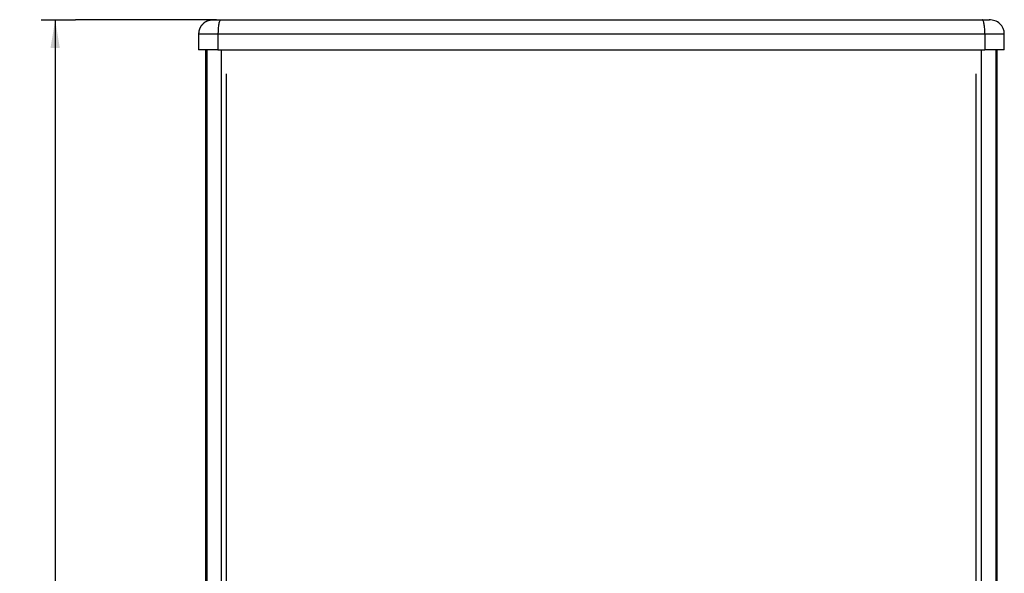
# Model space of a CAD drawing. Units: millimetres. Extents: x 20 to 1169, y 20 to 821.
# Drawn here: x 191 to 437, y 427 to 565 of the extents above; entities that cross this region are included whole.
import ezdxf
from ezdxf.enums import TextEntityAlignment as Align

# ---------------------------------------------------------------- set-up
doc = ezdxf.new("R2010")
doc.units = ezdxf.units.MM
doc.layers.add('Capa_1', color=7, linetype='Continuous')
doc.layers.add('Default', color=7, linetype='Continuous')
doc.styles.add('SEACAD_Solid_Edge_ISO', font='txt')
doc.styles.add('SEACAD_Solid_Edge_ISOI', font='seisoi.ttf')
doc.dimstyles.new('UNE', dxfattribs={"dimtxt": 7, "dimasz": 7, "dimexe": 3.5, "dimexo": 0, "dimgap": 1.75, "dimtad": 1, "dimtxsty": 'SEACAD_Solid_Edge_ISO', "dimblk1": '_SE_FILLED', "dimblk2": '_SE_FILLED', "dimsah": 1, "dimcen": 3.5, "dimadec": 0, "dimazin": 0, "dimtfac": 0.7, "dimtdec": 3, "dimtmove": 0, "dimatfit": 3, "dimfxl": 1, "dimarcsym": 0})

# ---------------------------------------------------------------- blocks, each defined once
blk = doc.blocks.new('DMBLK100')
at = {"layer": 'Default', "linetype": 'Continuous'}
for points in [[(198.83, 558.36), (201.17, 558.36), (200, 565.36)], [(198.83, 289.88), (200, 282.88), (201.17, 289.88)]]:
    blk.add_hatch(color=7, dxfattribs=at).paths.add_polyline_path(points)
at = {"layer": 'Default', "color": 7, "linetype": 'Continuous'}
for p, q in [((205.07, 565.36), (196.5, 565.36)), ((200, 565.36), (200, 282.88)), ((205.07, 282.88), (196.5, 282.88))]:
    blk.add_line(p, q, dxfattribs=at)
at = {"layer": 'Default', "color": 7, "linetype": 'Continuous', "style": 'SEACAD_Solid_Edge_ISOI'}
blk.add_text('565', height=7, rotation=90, dxfattribs=at).set_placement((191.25, 403.4), align=Align.TOP_LEFT)
blk = doc.blocks.new('_SE_FILLED')
at = {"color": 0}
blk.add_line((0, 0), (-1, 0), dxfattribs=at)
blk.add_solid([(0, 0), (-1, -0.1665), (-1, 0.1665), (0, 0)], dxfattribs=at)

msp = doc.modelspace()

# ---------------------------------------------------------------- linework, layer by layer
at = {"layer": 'Capa_1', "color": 7, "linetype": 'Continuous'}
for points in [[(240.0759, 565.3605), (240.0759, 565.3605), (205.0675, 565.3605), (205.0675, 565.3605)], [(236.4574, 563.8018), (236.4574, 563.8018), (236.4134, 563.7336), (236.4134, 563.7336)], [(236.5028, 563.8688), (236.5028, 563.8688), (236.4574, 563.8018), (236.4574, 563.8018)], [(236.5496, 563.9348), (236.5496, 563.9348), (236.5028, 563.8688), (236.5028, 563.8688)], [(236.5978, 563.9995), (236.5978, 563.9995), (236.5496, 563.9348), (236.5496, 563.9348)], [(236.6473, 564.0631), (236.6473, 564.0631), (236.5978, 563.9995), (236.5978, 563.9995)], [(236.6979, 564.1254), (236.6979, 564.1254), (236.6473, 564.0631), (236.6473, 564.0631)], [(236.7497, 564.1862), (236.7497, 564.1862), (236.6979, 564.1254), (236.6979, 564.1254)], [(236.8025, 564.2456), (236.8025, 564.2456), (236.7497, 564.1862), (236.7497, 564.1862)], [(236.8563, 564.3035), (236.8563, 564.3035), (236.8025, 564.2456), (236.8025, 564.2456)], [(236.911, 564.3598), (236.911, 564.3598), (236.8563, 564.3035), (236.8563, 564.3035)], [(236.9666, 564.4144), (236.9666, 564.4144), (236.911, 564.3598), (236.911, 564.3598)], [(237.0228, 564.4674), (237.0228, 564.4674), (236.9666, 564.4144), (236.9666, 564.4144)], [(237.0798, 564.5185), (237.0798, 564.5185), (237.0228, 564.4674), (237.0228, 564.4674)], [(237.1373, 564.568), (237.1373, 564.568), (237.0798, 564.5185), (237.0798, 564.5185)], [(237.1954, 564.6156), (237.1954, 564.6156), (237.1373, 564.568), (237.1373, 564.568)], [(237.2539, 564.6615), (237.2539, 564.6615), (237.1954, 564.6156), (237.1954, 564.6156)], [(237.3129, 564.7054), (237.3129, 564.7054), (237.2539, 564.6615), (237.2539, 564.6615)], [(237.3721, 564.7476), (237.3721, 564.7476), (237.3129, 564.7054), (237.3129, 564.7054)], [(237.4317, 564.7879), (237.4317, 564.7879), (237.3721, 564.7476), (237.3721, 564.7476)], [(237.4916, 564.8264), (237.4916, 564.8264), (237.4317, 564.7879), (237.4317, 564.7879)], [(237.5518, 564.8632), (237.5518, 564.8632), (237.4916, 564.8264), (237.4916, 564.8264)], [(237.6123, 564.8983), (237.6123, 564.8983), (237.5518, 564.8632), (237.5518, 564.8632)], [(237.673, 564.9317), (237.673, 564.9317), (237.6123, 564.8983), (237.6123, 564.8983)], [(237.7341, 564.9635), (237.7341, 564.9635), (237.673, 564.9317), (237.673, 564.9317)], [(237.7954, 564.9937), (237.7954, 564.9937), (237.7341, 564.9635), (237.7341, 564.9635)], [(237.8569, 565.0224), (237.8569, 565.0224), (237.7954, 564.9937), (237.7954, 564.9937)], [(237.9187, 565.0495), (237.9187, 565.0495), (237.8569, 565.0224), (237.8569, 565.0224)], [(237.9807, 565.0752), (237.9807, 565.0752), (237.9187, 565.0495), (237.9187, 565.0495)], [(238.0429, 565.0995), (238.0429, 565.0995), (237.9807, 565.0752), (237.9807, 565.0752)], [(238.1054, 565.1224), (238.1054, 565.1224), (238.0429, 565.0995), (238.0429, 565.0995)], [(238.168, 565.1439), (238.168, 565.1439), (238.1054, 565.1224), (238.1054, 565.1224)], [(238.2308, 565.1642), (238.2308, 565.1642), (238.168, 565.1439), (238.168, 565.1439)], [(238.2938, 565.1831), (238.2938, 565.1831), (238.2308, 565.1642), (238.2308, 565.1642)], [(238.3571, 565.2009), (238.3571, 565.2009), (238.2938, 565.1831), (238.2938, 565.1831)], [(238.4206, 565.2174), (238.4206, 565.2174), (238.3571, 565.2009), (238.3571, 565.2009)], [(238.4844, 565.2328), (238.4844, 565.2328), (238.4206, 565.2174), (238.4206, 565.2174)], [(238.5485, 565.2471), (238.5485, 565.2471), (238.4844, 565.2328), (238.4844, 565.2328)], [(238.613, 565.2603), (238.613, 565.2603), (238.5485, 565.2471), (238.5485, 565.2471)], [(238.6778, 565.2725), (238.6778, 565.2725), (238.613, 565.2603), (238.613, 565.2603)], [(238.743, 565.2837), (238.743, 565.2837), (238.6778, 565.2725), (238.6778, 565.2725)], [(238.8087, 565.294), (238.8087, 565.294), (238.743, 565.2837), (238.743, 565.2837)], [(238.8747, 565.3034), (238.8747, 565.3034), (238.8087, 565.294), (238.8087, 565.294)], [(238.9413, 565.3119), (238.9413, 565.3119), (238.8747, 565.3034), (238.8747, 565.3034)], [(239.0084, 565.3195), (239.0084, 565.3195), (238.9413, 565.3119), (238.9413, 565.3119)], [(239.0759, 565.3264), (239.0759, 565.3264), (239.0084, 565.3195), (239.0084, 565.3195)], [(239.1441, 565.3326), (239.1441, 565.3326), (239.0759, 565.3264), (239.0759, 565.3264)], [(239.2127, 565.338), (239.2127, 565.338), (239.1441, 565.3326), (239.1441, 565.3326)], [(239.2817, 565.3428), (239.2817, 565.3428), (239.2127, 565.338), (239.2127, 565.338)], [(239.3203, 565.3632), (239.3203, 565.3632), (239.2474, 565.3609), (239.2474, 565.3609)], [(239.351, 565.347), (239.351, 565.347), (239.2817, 565.3428), (239.2817, 565.3428)], [(239.3932, 565.364), (239.3932, 565.364), (239.3203, 565.3632), (239.3203, 565.3632)], [(239.4205, 565.3506), (239.4205, 565.3506), (239.351, 565.347), (239.351, 565.347)], [(239.3553, 565.364), (239.3553, 565.364), (241.3758, 565.364), (241.3758, 565.364)], [(239.3553, 565.364), (239.3553, 565.364), (241.3758, 565.364), (241.3758, 565.364)], [(239.3553, 565.364), (239.3553, 565.364), (241.3758, 565.364), (241.3758, 565.364)], [(239.3553, 565.364), (239.3553, 565.364), (241.3758, 565.364), (241.3758, 565.364)], [(239.3553, 565.364), (239.3553, 565.364), (241.3758, 565.364), (241.3758, 565.364)], [(239.3553, 565.364), (239.3553, 565.364), (241.3758, 565.364), (241.3758, 565.364)], [(239.3553, 565.364), (239.3553, 565.364), (241.3758, 565.364), (241.3758, 565.364)], [(239.3553, 565.364), (239.3553, 565.364), (241.3758, 565.364), (241.3758, 565.364)], [(239.3553, 565.364), (239.3553, 565.364), (241.3758, 565.364), (241.3758, 565.364)], [(239.3553, 565.364), (239.3553, 565.364), (241.3758, 565.364), (241.3758, 565.364)], [(239.3553, 565.364), (239.3553, 565.364), (241.3758, 565.364), (241.3758, 565.364)], [(239.3553, 565.364), (239.3553, 565.364), (241.3758, 565.364), (241.3758, 565.364)], [(239.3553, 565.364), (239.3553, 565.364), (241.3758, 565.364), (241.3758, 565.364)], [(239.3553, 565.364), (239.3553, 565.364), (241.3758, 565.364), (241.3758, 565.364)], [(239.3553, 565.364), (239.3553, 565.364), (241.3758, 565.364), (241.3758, 565.364)], [(239.3553, 565.364), (239.3553, 565.364), (241.3758, 565.364), (241.3758, 565.364)], [(239.3553, 565.364), (239.3553, 565.364), (241.3758, 565.364), (241.3758, 565.364)], [(239.3553, 565.364), (239.3553, 565.364), (241.3758, 565.364), (241.3758, 565.364)], [(239.3553, 565.364), (239.3553, 565.364), (241.3758, 565.364), (241.3758, 565.364)], [(239.3553, 565.364), (239.3553, 565.364), (241.3758, 565.364), (241.3758, 565.364)], [(239.3553, 565.364), (239.3553, 565.364), (241.3758, 565.364), (241.3758, 565.364)], [(239.4901, 565.3536), (239.4901, 565.3536), (239.4205, 565.3506), (239.4205, 565.3506)], [(239.5597, 565.3562), (239.5597, 565.3562), (239.4901, 565.3536), (239.4901, 565.3536)], [(239.6292, 565.3583), (239.6292, 565.3583), (239.5597, 565.3562), (239.5597, 565.3562)], [(239.6985, 565.36), (239.6985, 565.36), (239.6292, 565.3583), (239.6292, 565.3583)], [(239.7674, 565.3614), (239.7674, 565.3614), (239.6985, 565.36), (239.6985, 565.36)], [(239.836, 565.3624), (239.836, 565.3624), (239.7674, 565.3614), (239.7674, 565.3614)], [(239.9041, 565.3632), (239.9041, 565.3632), (239.836, 565.3624), (239.836, 565.3624)], [(239.9716, 565.3637), (239.9716, 565.3637), (239.9041, 565.3632), (239.9041, 565.3632)], [(240.0388, 565.364), (240.0388, 565.364), (239.9716, 565.3637), (239.9716, 565.3637)], [(240.1066, 565.3642), (240.1066, 565.3642), (240.0388, 565.364), (240.0388, 565.364)], [(240.1759, 565.3641), (240.1759, 565.3641), (240.1066, 565.3642), (240.1066, 565.3642)], [(240.2478, 565.3639), (240.2478, 565.3639), (240.1759, 565.3641), (240.1759, 565.3641)], [(240.323, 565.3634), (240.323, 565.3634), (240.2478, 565.3639), (240.2478, 565.3639)], [(240.8547, 564.07), (240.8547, 564.07), (240.814, 563.7792), (240.814, 563.7792)], [(240.9012, 564.3389), (240.9012, 564.3389), (240.8547, 564.07), (240.8547, 564.07)], [(240.9528, 564.5812), (240.9528, 564.5812), (240.9012, 564.3389), (240.9012, 564.3389)], [(241.0085, 564.7935), (241.0085, 564.7935), (240.9528, 564.5812), (240.9528, 564.5812)], [(241.0676, 564.973), (241.0676, 564.973), (241.0085, 564.7935), (241.0085, 564.7935)], [(241.1288, 565.1183), (241.1288, 565.1183), (241.0676, 564.973), (241.0676, 564.973)], [(241.1911, 565.2289), (241.1911, 565.2289), (241.1288, 565.1183), (241.1288, 565.1183)], [(241.2537, 565.3056), (241.2537, 565.3056), (241.1911, 565.2289), (241.1911, 565.2289)], [(241.2848, 565.3316), (241.2848, 565.3316), (241.2537, 565.3056), (241.2537, 565.3056)], [(241.3155, 565.3498), (241.3155, 565.3498), (241.2848, 565.3316), (241.2848, 565.3316)], [(241.3459, 565.3605), (241.3459, 565.3605), (241.3155, 565.3498), (241.3155, 565.3498)], [(241.3758, 565.364), (241.3758, 565.364), (241.3459, 565.3605), (241.3459, 565.3605)], [(241.3758, 565.364), (241.3758, 565.364), (431.8045, 565.364), (431.8045, 565.364)], [(241.3758, 565.364), (241.3758, 565.364), (431.8045, 565.364), (431.8045, 565.364)], [(241.3758, 565.364), (241.3758, 565.364), (431.8045, 565.364), (431.8045, 565.364)], [(241.3758, 565.364), (241.3758, 565.364), (431.8045, 565.364), (431.8045, 565.364)], [(241.3758, 565.364), (241.3758, 565.364), (431.8045, 565.364), (431.8045, 565.364)], [(241.3758, 565.364), (241.3758, 565.364), (431.8045, 565.364), (431.8045, 565.364)], [(241.3758, 565.364), (241.3758, 565.364), (431.8045, 565.364), (431.8045, 565.364)], [(241.3758, 565.364), (241.3758, 565.364), (431.8045, 565.364), (431.8045, 565.364)], [(241.3758, 565.364), (241.3758, 565.364), (431.8045, 565.364), (431.8045, 565.364)], [(241.3758, 565.364), (241.3758, 565.364), (431.8045, 565.364), (431.8045, 565.364)], [(241.3758, 565.364), (241.3758, 565.364), (431.8045, 565.364), (431.8045, 565.364)], [(241.3758, 565.364), (241.3758, 565.364), (431.8045, 565.364), (431.8045, 565.364)], [(241.3758, 565.364), (241.3758, 565.364), (431.8045, 565.364), (431.8045, 565.364)], [(241.3758, 565.364), (241.3758, 565.364), (431.8045, 565.364), (431.8045, 565.364)], [(241.3758, 565.364), (241.3758, 565.364), (431.8045, 565.364), (431.8045, 565.364)], [(241.3758, 565.364), (241.3758, 565.364), (431.8045, 565.364), (431.8045, 565.364)], [(241.3758, 565.364), (241.3758, 565.364), (431.8045, 565.364), (431.8045, 565.364)], [(241.3758, 565.364), (241.3758, 565.364), (431.8045, 565.364), (431.8045, 565.364)], [(241.3758, 565.364), (241.3758, 565.364), (431.8045, 565.364), (431.8045, 565.364)], [(241.3758, 565.364), (241.3758, 565.364), (431.8045, 565.364), (431.8045, 565.364)], [(241.3758, 565.364), (241.3758, 565.364), (431.8045, 565.364), (431.8045, 565.364)], [(431.8045, 565.364), (431.8045, 565.364), (433.5838, 565.364), (433.5838, 565.364)], [(431.8045, 565.364), (431.8045, 565.364), (433.5838, 565.364), (433.5838, 565.364)], [(431.8045, 565.364), (431.8045, 565.364), (433.5838, 565.364), (433.5838, 565.364)], [(431.8045, 565.364), (431.8045, 565.364), (433.5838, 565.364), (433.5838, 565.364)], [(431.8045, 565.364), (431.8045, 565.364), (433.5838, 565.364), (433.5838, 565.364)], [(431.8045, 565.364), (431.8045, 565.364), (433.5838, 565.364), (433.5838, 565.364)], [(431.8045, 565.364), (431.8045, 565.364), (433.5838, 565.364), (433.5838, 565.364)], [(431.8045, 565.364), (431.8045, 565.364), (433.5838, 565.364), (433.5838, 565.364)], [(431.8045, 565.364), (431.8045, 565.364), (433.5838, 565.364), (433.5838, 565.364)], [(431.8045, 565.364), (431.8045, 565.364), (433.5838, 565.364), (433.5838, 565.364)], [(431.8045, 565.364), (431.8045, 565.364), (433.5838, 565.364), (433.5838, 565.364)], [(431.8045, 565.364), (431.8045, 565.364), (433.5838, 565.364), (433.5838, 565.364)], [(431.8045, 565.364), (431.8045, 565.364), (433.5838, 565.364), (433.5838, 565.364)], [(431.8045, 565.364), (431.8045, 565.364), (433.5838, 565.364), (433.5838, 565.364)], [(431.8045, 565.364), (431.8045, 565.364), (433.5838, 565.364), (433.5838, 565.364)], [(431.8045, 565.364), (431.8045, 565.364), (433.5838, 565.364), (433.5838, 565.364)], [(431.8045, 565.364), (431.8045, 565.364), (433.5838, 565.364), (433.5838, 565.364)], [(431.8045, 565.364), (431.8045, 565.364), (433.5838, 565.364), (433.5838, 565.364)], [(431.8045, 565.364), (431.8045, 565.364), (433.5838, 565.364), (433.5838, 565.364)], [(431.8045, 565.364), (431.8045, 565.364), (433.5838, 565.364), (433.5838, 565.364)], [(431.8045, 565.364), (431.8045, 565.364), (433.5838, 565.364), (433.5838, 565.364)], [(431.8344, 565.3605), (431.8344, 565.3605), (431.8045, 565.364), (431.8045, 565.364)], [(431.8648, 565.3498), (431.8648, 565.3498), (431.8344, 565.3605), (431.8344, 565.3605)], [(431.9266, 565.3056), (431.9266, 565.3056), (431.8648, 565.3498), (431.8648, 565.3498)], [(431.9892, 565.2289), (431.9892, 565.2289), (431.9266, 565.3056), (431.9266, 565.3056)], [(432.0516, 565.1183), (432.0516, 565.1183), (431.9892, 565.2289), (431.9892, 565.2289)], [(432.1128, 564.973), (432.1128, 564.973), (432.0516, 565.1183), (432.0516, 565.1183)], [(432.1718, 564.7935), (432.1718, 564.7935), (432.1128, 564.973), (432.1128, 564.973)], [(432.2275, 564.5812), (432.2275, 564.5812), (432.1718, 564.7935), (432.1718, 564.7935)], [(432.2791, 564.3389), (432.2791, 564.3389), (432.2275, 564.5812), (432.2275, 564.5812)], [(432.3256, 564.07), (432.3256, 564.07), (432.2791, 564.3389), (432.2791, 564.3389)], [(432.3663, 563.7792), (432.3663, 563.7792), (432.3256, 564.07), (432.3256, 564.07)], [(235.862, 561.9467), (235.862, 561.9467), (235.8553, 561.864), (235.8553, 561.864)], [(235.8553, 561.864), (235.8553, 561.864), (240.7046, 561.864), (240.7046, 561.864)], [(235.8553, 561.864), (235.8553, 561.864), (240.7046, 561.864), (240.7046, 561.864)], [(235.8553, 561.864), (235.8553, 561.864), (240.7046, 561.864), (240.7046, 561.864)], [(235.8553, 561.864), (235.8553, 561.864), (240.7046, 561.864), (240.7046, 561.864)], [(235.8553, 561.864), (235.8553, 561.864), (240.7046, 561.864), (240.7046, 561.864)], [(235.8553, 561.864), (235.8553, 561.864), (240.7046, 561.864), (240.7046, 561.864)], [(235.8553, 561.864), (235.8553, 561.864), (240.7046, 561.864), (240.7046, 561.864)], [(235.8553, 561.864), (235.8553, 561.864), (240.7046, 561.864), (240.7046, 561.864)], [(235.8553, 561.864), (235.8553, 561.864), (240.7046, 561.864), (240.7046, 561.864)], [(235.8553, 561.864), (235.8553, 561.864), (240.7046, 561.864), (240.7046, 561.864)], [(235.8553, 561.864), (235.8553, 561.864), (240.7046, 561.864), (240.7046, 561.864)], [(235.8553, 561.864), (235.8553, 561.864), (240.7046, 561.864), (240.7046, 561.864)], [(235.8553, 561.864), (235.8553, 561.864), (240.7046, 561.864), (240.7046, 561.864)], [(235.8553, 561.864), (235.8553, 561.864), (240.7046, 561.864), (240.7046, 561.864)], [(235.8553, 561.864), (235.8553, 561.864), (240.7046, 561.864), (240.7046, 561.864)], [(235.8553, 561.864), (235.8553, 561.864), (240.7046, 561.864), (240.7046, 561.864)], [(235.8553, 561.864), (235.8553, 561.864), (240.7046, 561.864), (240.7046, 561.864)], [(235.8553, 561.864), (235.8553, 561.864), (240.7046, 561.864), (240.7046, 561.864)], [(235.8553, 561.864), (235.8553, 561.864), (240.7046, 561.864), (240.7046, 561.864)], [(235.8553, 561.864), (235.8553, 561.864), (240.7046, 561.864), (240.7046, 561.864)], [(235.8553, 561.864), (235.8553, 561.864), (240.7046, 561.864), (240.7046, 561.864)], [(235.8553, 561.864), (235.8553, 561.864), (235.8553, 557.864), (235.8553, 557.864)], [(235.8553, 561.864), (235.8553, 561.864), (235.8553, 557.864), (235.8553, 557.864)], [(235.8553, 561.864), (235.8553, 561.864), (235.8553, 557.864), (235.8553, 557.864)], [(235.8553, 561.864), (235.8553, 561.864), (235.8553, 557.864), (235.8553, 557.864)], [(235.8553, 561.864), (235.8553, 561.864), (235.8553, 557.864), (235.8553, 557.864)], [(235.8553, 561.864), (235.8553, 561.864), (235.8553, 557.864), (235.8553, 557.864)], [(235.8553, 561.864), (235.8553, 561.864), (235.8553, 557.864), (235.8553, 557.864)], [(235.8553, 561.864), (235.8553, 561.864), (235.8553, 557.864), (235.8553, 557.864)], [(235.8553, 561.864), (235.8553, 561.864), (235.8553, 557.864), (235.8553, 557.864)], [(235.8553, 561.864), (235.8553, 561.864), (235.8553, 557.864), (235.8553, 557.864)], [(235.8553, 561.864), (235.8553, 561.864), (235.8553, 557.864), (235.8553, 557.864)], [(235.8553, 561.864), (235.8553, 561.864), (235.8553, 557.864), (235.8553, 557.864)], [(235.8553, 561.864), (235.8553, 561.864), (235.8553, 557.864), (235.8553, 557.864)], [(235.8553, 561.864), (235.8553, 561.864), (235.8553, 557.864), (235.8553, 557.864)], [(235.8553, 561.864), (235.8553, 561.864), (235.8553, 557.864), (235.8553, 557.864)], [(235.8553, 561.864), (235.8553, 561.864), (235.8553, 557.864), (235.8553, 557.864)], [(235.8553, 561.864), (235.8553, 561.864), (235.8553, 557.864), (235.8553, 557.864)], [(235.8553, 561.864), (235.8553, 561.864), (235.8553, 557.864), (235.8553, 557.864)], [(235.8553, 561.864), (235.8553, 561.864), (235.8553, 557.864), (235.8553, 557.864)], [(235.8553, 561.864), (235.8553, 561.864), (235.8553, 557.864), (235.8553, 557.864)], [(235.8553, 561.864), (235.8553, 561.864), (235.8553, 557.864), (235.8553, 557.864)], [(235.8691, 562.0278), (235.8691, 562.0278), (235.862, 561.9467), (235.862, 561.9467)], [(235.8765, 562.1075), (235.8765, 562.1075), (235.8691, 562.0278), (235.8691, 562.0278)], [(235.8845, 562.1859), (235.8845, 562.1859), (235.8765, 562.1075), (235.8765, 562.1075)], [(235.8932, 562.2633), (235.8932, 562.2633), (235.8845, 562.1859), (235.8845, 562.1859)], [(235.9028, 562.3396), (235.9028, 562.3396), (235.8932, 562.2633), (235.8932, 562.2633)], [(235.9135, 562.4151), (235.9135, 562.4151), (235.9028, 562.3396), (235.9028, 562.3396)], [(235.9254, 562.49), (235.9254, 562.49), (235.9135, 562.4151), (235.9135, 562.4151)], [(235.9388, 562.5644), (235.9388, 562.5644), (235.9254, 562.49), (235.9254, 562.49)], [(235.9537, 562.6383), (235.9537, 562.6383), (235.9388, 562.5644), (235.9388, 562.5644)], [(235.9703, 562.7121), (235.9703, 562.7121), (235.9537, 562.6383), (235.9537, 562.6383)], [(235.9889, 562.7858), (235.9889, 562.7858), (235.9703, 562.7121), (235.9703, 562.7121)], [(236.0095, 562.8596), (236.0095, 562.8596), (235.9889, 562.7858), (235.9889, 562.7858)], [(236.0324, 562.9336), (236.0324, 562.9336), (236.0095, 562.8596), (236.0095, 562.8596)], [(236.0576, 563.0079), (236.0576, 563.0079), (236.0324, 562.9336), (236.0324, 562.9336)], [(236.0851, 563.0824), (236.0851, 563.0824), (236.0576, 563.0079), (236.0576, 563.0079)], [(236.1147, 563.1568), (236.1147, 563.1568), (236.0851, 563.0824), (236.0851, 563.0824)], [(236.1462, 563.2312), (236.1462, 563.2312), (236.1147, 563.1568), (236.1147, 563.1568)], [(236.1797, 563.3051), (236.1797, 563.3051), (236.1462, 563.2312), (236.1462, 563.2312)], [(236.2148, 563.3786), (236.2148, 563.3786), (236.1797, 563.3051), (236.1797, 563.3051)], [(236.2516, 563.4514), (236.2516, 563.4514), (236.2148, 563.3786), (236.2148, 563.3786)], [(236.2899, 563.5233), (236.2899, 563.5233), (236.2516, 563.4514), (236.2516, 563.4514)], [(236.3296, 563.5944), (236.3296, 563.5944), (236.2899, 563.5233), (236.2899, 563.5233)], [(236.3708, 563.6645), (236.3708, 563.6645), (236.3296, 563.5944), (236.3296, 563.5944)], [(236.4134, 563.7336), (236.4134, 563.7336), (236.3708, 563.6645), (236.3708, 563.6645)], [(240.7158, 562.5009), (240.7158, 562.5009), (240.7046, 561.864), (240.7046, 561.864)], [(240.7046, 561.864), (240.7046, 561.864), (240.7046, 557.864), (240.7046, 557.864)], [(240.7046, 561.864), (240.7046, 561.864), (240.7046, 557.864), (240.7046, 557.864)], [(240.7046, 561.864), (240.7046, 561.864), (240.7046, 557.864), (240.7046, 557.864)], [(240.7046, 561.864), (240.7046, 561.864), (240.7046, 557.864), (240.7046, 557.864)], [(240.7046, 561.864), (240.7046, 561.864), (240.7046, 557.864), (240.7046, 557.864)], [(240.7046, 561.864), (240.7046, 561.864), (240.7046, 557.864), (240.7046, 557.864)], [(240.7046, 561.864), (240.7046, 561.864), (240.7046, 557.864), (240.7046, 557.864)], [(240.7046, 561.864), (240.7046, 561.864), (240.7046, 557.864), (240.7046, 557.864)], [(240.7046, 561.864), (240.7046, 561.864), (240.7046, 557.864), (240.7046, 557.864)], [(240.7046, 561.864), (240.7046, 561.864), (240.7046, 557.864), (240.7046, 557.864)], [(240.7046, 561.864), (240.7046, 561.864), (240.7046, 557.864), (240.7046, 557.864)], [(240.7046, 561.864), (240.7046, 561.864), (240.7046, 557.864), (240.7046, 557.864)], [(240.7046, 561.864), (240.7046, 561.864), (240.7046, 557.864), (240.7046, 557.864)], [(240.7046, 561.864), (240.7046, 561.864), (240.7046, 557.864), (240.7046, 557.864)], [(240.7046, 561.864), (240.7046, 561.864), (240.7046, 557.864), (240.7046, 557.864)], [(240.7046, 561.864), (240.7046, 561.864), (240.7046, 557.864), (240.7046, 557.864)], [(240.7046, 561.864), (240.7046, 561.864), (240.7046, 557.864), (240.7046, 557.864)], [(240.7046, 561.864), (240.7046, 561.864), (240.7046, 557.864), (240.7046, 557.864)], [(240.7046, 561.864), (240.7046, 561.864), (240.7046, 557.864), (240.7046, 557.864)], [(240.7046, 561.864), (240.7046, 561.864), (240.7046, 557.864), (240.7046, 557.864)], [(240.7046, 561.864), (240.7046, 561.864), (240.7046, 557.864), (240.7046, 557.864)], [(240.7046, 561.864), (240.7046, 561.864), (432.4757, 561.864), (432.4757, 561.864)], [(240.7046, 561.864), (240.7046, 561.864), (432.4757, 561.864), (432.4757, 561.864)], [(240.7046, 561.864), (240.7046, 561.864), (432.4757, 561.864), (432.4757, 561.864)], [(240.7046, 561.864), (240.7046, 561.864), (432.4757, 561.864), (432.4757, 561.864)], [(240.7046, 561.864), (240.7046, 561.864), (432.4757, 561.864), (432.4757, 561.864)], [(240.7046, 561.864), (240.7046, 561.864), (432.4757, 561.864), (432.4757, 561.864)], [(240.7046, 561.864), (240.7046, 561.864), (432.4757, 561.864), (432.4757, 561.864)], [(240.7046, 561.864), (240.7046, 561.864), (432.4757, 561.864), (432.4757, 561.864)], [(240.7046, 561.864), (240.7046, 561.864), (432.4757, 561.864), (432.4757, 561.864)], [(240.7046, 561.864), (240.7046, 561.864), (432.4757, 561.864), (432.4757, 561.864)], [(240.7046, 561.864), (240.7046, 561.864), (432.4757, 561.864), (432.4757, 561.864)], [(240.7046, 561.864), (240.7046, 561.864), (432.4757, 561.864), (432.4757, 561.864)], [(240.7046, 561.864), (240.7046, 561.864), (432.4757, 561.864), (432.4757, 561.864)], [(240.7046, 561.864), (240.7046, 561.864), (432.4757, 561.864), (432.4757, 561.864)], [(240.7046, 561.864), (240.7046, 561.864), (432.4757, 561.864), (432.4757, 561.864)], [(240.7046, 561.864), (240.7046, 561.864), (432.4757, 561.864), (432.4757, 561.864)], [(240.7046, 561.864), (240.7046, 561.864), (432.4757, 561.864), (432.4757, 561.864)], [(240.7046, 561.864), (240.7046, 561.864), (432.4757, 561.864), (432.4757, 561.864)], [(240.7046, 561.864), (240.7046, 561.864), (432.4757, 561.864), (432.4757, 561.864)], [(240.7046, 561.864), (240.7046, 561.864), (432.4757, 561.864), (432.4757, 561.864)], [(240.7046, 561.864), (240.7046, 561.864), (432.4757, 561.864), (432.4757, 561.864)], [(240.7518, 563.1523), (240.7518, 563.1523), (240.7158, 562.5009), (240.7158, 562.5009)], [(240.7796, 563.4715), (240.7796, 563.4715), (240.7518, 563.1523), (240.7518, 563.1523)], [(240.814, 563.7792), (240.814, 563.7792), (240.7796, 563.4715), (240.7796, 563.4715)], [(432.4007, 563.4715), (432.4007, 563.4715), (432.3663, 563.7792), (432.3663, 563.7792)], [(432.4286, 563.1523), (432.4286, 563.1523), (432.4007, 563.4715), (432.4007, 563.4715)], [(432.4645, 562.5009), (432.4645, 562.5009), (432.4286, 563.1523), (432.4286, 563.1523)], [(432.4757, 561.864), (432.4757, 561.864), (432.4645, 562.5009), (432.4645, 562.5009)], [(432.4757, 561.864), (432.4757, 561.864), (437.3251, 561.864), (437.3251, 561.864)], [(432.4757, 561.864), (432.4757, 561.864), (437.3251, 561.864), (437.3251, 561.864)], [(432.4757, 561.864), (432.4757, 561.864), (437.3251, 561.864), (437.3251, 561.864)], [(432.4757, 561.864), (432.4757, 561.864), (437.3251, 561.864), (437.3251, 561.864)], [(432.4757, 561.864), (432.4757, 561.864), (437.3251, 561.864), (437.3251, 561.864)], [(432.4757, 561.864), (432.4757, 561.864), (437.3251, 561.864), (437.3251, 561.864)], [(432.4757, 561.864), (432.4757, 561.864), (437.3251, 561.864), (437.3251, 561.864)], [(432.4757, 561.864), (432.4757, 561.864), (437.3251, 561.864), (437.3251, 561.864)], [(432.4757, 561.864), (432.4757, 561.864), (437.3251, 561.864), (437.3251, 561.864)], [(432.4757, 561.864), (432.4757, 561.864), (437.3251, 561.864), (437.3251, 561.864)], [(432.4757, 561.864), (432.4757, 561.864), (437.3251, 561.864), (437.3251, 561.864)], [(432.4757, 561.864), (432.4757, 561.864), (437.3251, 561.864), (437.3251, 561.864)], [(432.4757, 561.864), (432.4757, 561.864), (437.3251, 561.864), (437.3251, 561.864)], [(432.4757, 561.864), (432.4757, 561.864), (437.3251, 561.864), (437.3251, 561.864)], [(432.4757, 561.864), (432.4757, 561.864), (437.3251, 561.864), (437.3251, 561.864)], [(432.4757, 561.864), (432.4757, 561.864), (437.3251, 561.864), (437.3251, 561.864)], [(432.4757, 561.864), (432.4757, 561.864), (437.3251, 561.864), (437.3251, 561.864)], [(432.4757, 561.864), (432.4757, 561.864), (437.3251, 561.864), (437.3251, 561.864)], [(432.4757, 561.864), (432.4757, 561.864), (437.3251, 561.864), (437.3251, 561.864)], [(432.4757, 561.864), (432.4757, 561.864), (437.3251, 561.864), (437.3251, 561.864)], [(432.4757, 561.864), (432.4757, 561.864), (437.3251, 561.864), (437.3251, 561.864)], [(432.4757, 561.864), (432.4757, 561.864), (432.4757, 557.864), (432.4757, 557.864)], [(432.4757, 561.864), (432.4757, 561.864), (432.4757, 557.864), (432.4757, 557.864)], [(432.4757, 561.864), (432.4757, 561.864), (432.4757, 557.864), (432.4757, 557.864)], [(432.4757, 561.864), (432.4757, 561.864), (432.4757, 557.864), (432.4757, 557.864)], [(432.4757, 561.864), (432.4757, 561.864), (432.4757, 557.864), (432.4757, 557.864)], [(432.4757, 561.864), (432.4757, 561.864), (432.4757, 557.864), (432.4757, 557.864)], [(432.4757, 561.864), (432.4757, 561.864), (432.4757, 557.864), (432.4757, 557.864)], [(432.4757, 561.864), (432.4757, 561.864), (432.4757, 557.864), (432.4757, 557.864)], [(432.4757, 561.864), (432.4757, 561.864), (432.4757, 557.864), (432.4757, 557.864)], [(432.4757, 561.864), (432.4757, 561.864), (432.4757, 557.864), (432.4757, 557.864)], [(432.4757, 561.864), (432.4757, 561.864), (432.4757, 557.864), (432.4757, 557.864)], [(432.4757, 561.864), (432.4757, 561.864), (432.4757, 557.864), (432.4757, 557.864)], [(432.4757, 561.864), (432.4757, 561.864), (432.4757, 557.864), (432.4757, 557.864)], [(432.4757, 561.864), (432.4757, 561.864), (432.4757, 557.864), (432.4757, 557.864)], [(432.4757, 561.864), (432.4757, 561.864), (432.4757, 557.864), (432.4757, 557.864)], [(432.4757, 561.864), (432.4757, 561.864), (432.4757, 557.864), (432.4757, 557.864)], [(432.4757, 561.864), (432.4757, 561.864), (432.4757, 557.864), (432.4757, 557.864)], [(432.4757, 561.864), (432.4757, 561.864), (432.4757, 557.864), (432.4757, 557.864)], [(432.4757, 561.864), (432.4757, 561.864), (432.4757, 557.864), (432.4757, 557.864)], [(432.4757, 561.864), (432.4757, 561.864), (432.4757, 557.864), (432.4757, 557.864)], [(432.4757, 561.864), (432.4757, 561.864), (432.4757, 557.864), (432.4757, 557.864)], [(437.3251, 557.864), (437.3251, 557.864), (437.3251, 561.864), (437.3251, 561.864)], [(437.3251, 557.864), (437.3251, 557.864), (437.3251, 561.864), (437.3251, 561.864)], [(437.3251, 557.864), (437.3251, 557.864), (437.3251, 561.864), (437.3251, 561.864)], [(437.3251, 557.864), (437.3251, 557.864), (437.3251, 561.864), (437.3251, 561.864)], [(437.3251, 557.864), (437.3251, 557.864), (437.3251, 561.864), (437.3251, 561.864)], [(437.3251, 557.864), (437.3251, 557.864), (437.3251, 561.864), (437.3251, 561.864)], [(437.3251, 557.864), (437.3251, 557.864), (437.3251, 561.864), (437.3251, 561.864)], [(437.3251, 557.864), (437.3251, 557.864), (437.3251, 561.864), (437.3251, 561.864)], [(437.3251, 557.864), (437.3251, 557.864), (437.3251, 561.864), (437.3251, 561.864)], [(437.3251, 557.864), (437.3251, 557.864), (437.3251, 561.864), (437.3251, 561.864)], [(437.3251, 557.864), (437.3251, 557.864), (437.3251, 561.864), (437.3251, 561.864)], [(437.3251, 557.864), (437.3251, 557.864), (437.3251, 561.864), (437.3251, 561.864)], [(437.3251, 557.864), (437.3251, 557.864), (437.3251, 561.864), (437.3251, 561.864)], [(437.3251, 557.864), (437.3251, 557.864), (437.3251, 561.864), (437.3251, 561.864)], [(437.3251, 557.864), (437.3251, 557.864), (437.3251, 561.864), (437.3251, 561.864)], [(437.3251, 557.864), (437.3251, 557.864), (437.3251, 561.864), (437.3251, 561.864)], [(437.3251, 557.864), (437.3251, 557.864), (437.3251, 561.864), (437.3251, 561.864)], [(437.3251, 557.864), (437.3251, 557.864), (437.3251, 561.864), (437.3251, 561.864)], [(437.3251, 557.864), (437.3251, 557.864), (437.3251, 561.864), (437.3251, 561.864)], [(437.3251, 557.864), (437.3251, 557.864), (437.3251, 561.864), (437.3251, 561.864)], [(437.3251, 557.864), (437.3251, 557.864), (437.3251, 561.864), (437.3251, 561.864)], [(240.7046, 557.864), (240.7046, 557.864), (235.8553, 557.864), (235.8553, 557.864)], [(240.7046, 557.864), (240.7046, 557.864), (235.8553, 557.864), (235.8553, 557.864)], [(240.7046, 557.864), (240.7046, 557.864), (235.8553, 557.864), (235.8553, 557.864)], [(240.7046, 557.864), (240.7046, 557.864), (235.8553, 557.864), (235.8553, 557.864)], [(240.7046, 557.864), (240.7046, 557.864), (235.8553, 557.864), (235.8553, 557.864)], [(240.7046, 557.864), (240.7046, 557.864), (235.8553, 557.864), (235.8553, 557.864)], [(240.7046, 557.864), (240.7046, 557.864), (235.8553, 557.864), (235.8553, 557.864)], [(240.7046, 557.864), (240.7046, 557.864), (235.8553, 557.864), (235.8553, 557.864)], [(240.7046, 557.864), (240.7046, 557.864), (235.8553, 557.864), (235.8553, 557.864)], [(240.7046, 557.864), (240.7046, 557.864), (235.8553, 557.864), (235.8553, 557.864)], [(240.7046, 557.864), (240.7046, 557.864), (235.8553, 557.864), (235.8553, 557.864)], [(240.7046, 557.864), (240.7046, 557.864), (235.8553, 557.864), (235.8553, 557.864)], [(240.7046, 557.864), (240.7046, 557.864), (235.8553, 557.864), (235.8553, 557.864)], [(240.7046, 557.864), (240.7046, 557.864), (235.8553, 557.864), (235.8553, 557.864)], [(240.7046, 557.864), (240.7046, 557.864), (235.8553, 557.864), (235.8553, 557.864)], [(240.7046, 557.864), (240.7046, 557.864), (235.8553, 557.864), (235.8553, 557.864)], [(240.7046, 557.864), (240.7046, 557.864), (235.8553, 557.864), (235.8553, 557.864)], [(240.7046, 557.864), (240.7046, 557.864), (235.8553, 557.864), (235.8553, 557.864)], [(240.7046, 557.864), (240.7046, 557.864), (235.8553, 557.864), (235.8553, 557.864)], [(240.7046, 557.864), (240.7046, 557.864), (235.8553, 557.864), (235.8553, 557.864)], [(240.7046, 557.864), (240.7046, 557.864), (235.8553, 557.864), (235.8553, 557.864)], [(237.6387, 290.364), (237.6387, 290.364), (237.6387, 557.864), (237.6387, 557.864)], [(237.6387, 290.364), (237.6387, 290.364), (237.6387, 557.864), (237.6387, 557.864)], [(237.6387, 290.364), (237.6387, 290.364), (237.6387, 557.864), (237.6387, 557.864)], [(237.6387, 290.364), (237.6387, 290.364), (237.6387, 557.864), (237.6387, 557.864)], [(237.6387, 290.364), (237.6387, 290.364), (237.6387, 557.864), (237.6387, 557.864)], [(237.6387, 290.364), (237.6387, 290.364), (237.6387, 557.864), (237.6387, 557.864)], [(237.6387, 290.364), (237.6387, 290.364), (237.6387, 557.864), (237.6387, 557.864)], [(237.6387, 290.364), (237.6387, 290.364), (237.6387, 557.864), (237.6387, 557.864)], [(237.6387, 290.364), (237.6387, 290.364), (237.6387, 557.864), (237.6387, 557.864)], [(237.6387, 290.364), (237.6387, 290.364), (237.6387, 557.864), (237.6387, 557.864)], [(237.6387, 290.364), (237.6387, 290.364), (237.6387, 557.864), (237.6387, 557.864)], [(237.6387, 290.364), (237.6387, 290.364), (237.6387, 557.864), (237.6387, 557.864)], [(237.6387, 290.364), (237.6387, 290.364), (237.6387, 557.864), (237.6387, 557.864)], [(237.6387, 290.364), (237.6387, 290.364), (237.6387, 557.864), (237.6387, 557.864)], [(237.6387, 290.364), (237.6387, 290.364), (237.6387, 557.864), (237.6387, 557.864)], [(237.6387, 290.364), (237.6387, 290.364), (237.6387, 557.864), (237.6387, 557.864)], [(237.6387, 290.364), (237.6387, 290.364), (237.6387, 557.864), (237.6387, 557.864)], [(237.6387, 290.364), (237.6387, 290.364), (237.6387, 557.864), (237.6387, 557.864)], [(237.6387, 290.364), (237.6387, 290.364), (237.6387, 557.864), (237.6387, 557.864)], [(237.6387, 290.364), (237.6387, 290.364), (237.6387, 557.864), (237.6387, 557.864)], [(237.6387, 290.364), (237.6387, 290.364), (237.6387, 557.864), (237.6387, 557.864)], [(237.9046, 557.864), (237.9046, 557.864), (237.9046, 290.364), (237.9046, 290.364)], [(237.9046, 557.864), (237.9046, 557.864), (237.9046, 290.364), (237.9046, 290.364)], [(237.9046, 557.864), (237.9046, 557.864), (237.9046, 290.364), (237.9046, 290.364)], [(237.9046, 557.864), (237.9046, 557.864), (237.9046, 290.364), (237.9046, 290.364)], [(237.9046, 557.864), (237.9046, 557.864), (237.9046, 290.364), (237.9046, 290.364)], [(237.9046, 557.864), (237.9046, 557.864), (237.9046, 290.364), (237.9046, 290.364)], [(237.9046, 557.864), (237.9046, 557.864), (237.9046, 290.364), (237.9046, 290.364)], [(237.9046, 557.864), (237.9046, 557.864), (237.9046, 290.364), (237.9046, 290.364)], [(237.9046, 557.864), (237.9046, 557.864), (237.9046, 290.364), (237.9046, 290.364)], [(237.9046, 557.864), (237.9046, 557.864), (237.9046, 290.364), (237.9046, 290.364)], [(237.9046, 557.864), (237.9046, 557.864), (237.9046, 290.364), (237.9046, 290.364)], [(237.9046, 557.864), (237.9046, 557.864), (237.9046, 290.364), (237.9046, 290.364)], [(237.9046, 557.864), (237.9046, 557.864), (237.9046, 290.364), (237.9046, 290.364)], [(237.9046, 557.864), (237.9046, 557.864), (237.9046, 290.364), (237.9046, 290.364)], [(237.9046, 557.864), (237.9046, 557.864), (237.9046, 290.364), (237.9046, 290.364)], [(237.9046, 557.864), (237.9046, 557.864), (237.9046, 290.364), (237.9046, 290.364)], [(237.9046, 557.864), (237.9046, 557.864), (237.9046, 290.364), (237.9046, 290.364)], [(237.9046, 557.864), (237.9046, 557.864), (237.9046, 290.364), (237.9046, 290.364)], [(237.9046, 557.864), (237.9046, 557.864), (237.9046, 290.364), (237.9046, 290.364)], [(237.9046, 557.864), (237.9046, 557.864), (237.9046, 290.364), (237.9046, 290.364)], [(237.9046, 557.864), (237.9046, 557.864), (237.9046, 290.364), (237.9046, 290.364)], [(240.7046, 557.864), (240.7046, 557.864), (432.4757, 557.864), (432.4757, 557.864)], [(240.7046, 557.864), (240.7046, 557.864), (432.4757, 557.864), (432.4757, 557.864)], [(240.7046, 557.864), (240.7046, 557.864), (432.4757, 557.864), (432.4757, 557.864)], [(240.7046, 557.864), (240.7046, 557.864), (432.4757, 557.864), (432.4757, 557.864)], [(240.7046, 557.864), (240.7046, 557.864), (432.4757, 557.864), (432.4757, 557.864)], [(240.7046, 557.864), (240.7046, 557.864), (432.4757, 557.864), (432.4757, 557.864)], [(240.7046, 557.864), (240.7046, 557.864), (432.4757, 557.864), (432.4757, 557.864)], [(240.7046, 557.864), (240.7046, 557.864), (432.4757, 557.864), (432.4757, 557.864)], [(240.7046, 557.864), (240.7046, 557.864), (432.4757, 557.864), (432.4757, 557.864)], [(240.7046, 557.864), (240.7046, 557.864), (432.4757, 557.864), (432.4757, 557.864)], [(240.7046, 557.864), (240.7046, 557.864), (432.4757, 557.864), (432.4757, 557.864)], [(240.7046, 557.864), (240.7046, 557.864), (432.4757, 557.864), (432.4757, 557.864)], [(240.7046, 557.864), (240.7046, 557.864), (432.4757, 557.864), (432.4757, 557.864)], [(240.7046, 557.864), (240.7046, 557.864), (432.4757, 557.864), (432.4757, 557.864)], [(240.7046, 557.864), (240.7046, 557.864), (432.4757, 557.864), (432.4757, 557.864)], [(240.7046, 557.864), (240.7046, 557.864), (432.4757, 557.864), (432.4757, 557.864)], [(240.7046, 557.864), (240.7046, 557.864), (432.4757, 557.864), (432.4757, 557.864)], [(240.7046, 557.864), (240.7046, 557.864), (432.4757, 557.864), (432.4757, 557.864)], [(240.7046, 557.864), (240.7046, 557.864), (432.4757, 557.864), (432.4757, 557.864)], [(240.7046, 557.864), (240.7046, 557.864), (432.4757, 557.864), (432.4757, 557.864)], [(240.7046, 557.864), (240.7046, 557.864), (432.4757, 557.864), (432.4757, 557.864)], [(241.5436, 557.864), (241.5436, 557.864), (241.5436, 290.364), (241.5436, 290.364)], [(241.5436, 557.864), (241.5436, 557.864), (241.5436, 290.364), (241.5436, 290.364)], [(241.5436, 557.864), (241.5436, 557.864), (241.5436, 290.364), (241.5436, 290.364)], [(241.5436, 557.864), (241.5436, 557.864), (241.5436, 290.364), (241.5436, 290.364)], [(241.5436, 557.864), (241.5436, 557.864), (241.5436, 290.364), (241.5436, 290.364)], [(241.5436, 557.864), (241.5436, 557.864), (241.5436, 290.364), (241.5436, 290.364)], [(241.5436, 557.864), (241.5436, 557.864), (241.5436, 290.364), (241.5436, 290.364)], [(241.5436, 557.864), (241.5436, 557.864), (241.5436, 290.364), (241.5436, 290.364)], [(241.5436, 557.864), (241.5436, 557.864), (241.5436, 290.364), (241.5436, 290.364)], [(241.5436, 557.864), (241.5436, 557.864), (241.5436, 290.364), (241.5436, 290.364)], [(241.5436, 557.864), (241.5436, 557.864), (241.5436, 290.364), (241.5436, 290.364)], [(241.5436, 557.864), (241.5436, 557.864), (241.5436, 290.364), (241.5436, 290.364)], [(241.5436, 557.864), (241.5436, 557.864), (241.5436, 290.364), (241.5436, 290.364)], [(241.5436, 557.864), (241.5436, 557.864), (241.5436, 290.364), (241.5436, 290.364)], [(241.5436, 557.864), (241.5436, 557.864), (241.5436, 290.364), (241.5436, 290.364)], [(241.5436, 557.864), (241.5436, 557.864), (241.5436, 290.364), (241.5436, 290.364)], [(241.5436, 557.864), (241.5436, 557.864), (241.5436, 290.364), (241.5436, 290.364)], [(241.5436, 557.864), (241.5436, 557.864), (241.5436, 290.364), (241.5436, 290.364)], [(241.5436, 557.864), (241.5436, 557.864), (241.5436, 290.364), (241.5436, 290.364)], [(241.5436, 557.864), (241.5436, 557.864), (241.5436, 290.364), (241.5436, 290.364)], [(241.5436, 557.864), (241.5436, 557.864), (241.5436, 290.364), (241.5436, 290.364)], [(431.6367, 290.364), (431.6367, 290.364), (431.6367, 557.864), (431.6367, 557.864)], [(431.6367, 290.364), (431.6367, 290.364), (431.6367, 557.864), (431.6367, 557.864)], [(431.6367, 290.364), (431.6367, 290.364), (431.6367, 557.864), (431.6367, 557.864)], [(431.6367, 290.364), (431.6367, 290.364), (431.6367, 557.864), (431.6367, 557.864)], [(431.6367, 290.364), (431.6367, 290.364), (431.6367, 557.864), (431.6367, 557.864)], [(431.6367, 290.364), (431.6367, 290.364), (431.6367, 557.864), (431.6367, 557.864)], [(431.6367, 290.364), (431.6367, 290.364), (431.6367, 557.864), (431.6367, 557.864)], [(431.6367, 290.364), (431.6367, 290.364), (431.6367, 557.864), (431.6367, 557.864)], [(431.6367, 290.364), (431.6367, 290.364), (431.6367, 557.864), (431.6367, 557.864)], [(431.6367, 290.364), (431.6367, 290.364), (431.6367, 557.864), (431.6367, 557.864)], [(431.6367, 290.364), (431.6367, 290.364), (431.6367, 557.864), (431.6367, 557.864)], [(431.6367, 290.364), (431.6367, 290.364), (431.6367, 557.864), (431.6367, 557.864)], [(431.6367, 290.364), (431.6367, 290.364), (431.6367, 557.864), (431.6367, 557.864)], [(431.6367, 290.364), (431.6367, 290.364), (431.6367, 557.864), (431.6367, 557.864)], [(431.6367, 290.364), (431.6367, 290.364), (431.6367, 557.864), (431.6367, 557.864)], [(431.6367, 290.364), (431.6367, 290.364), (431.6367, 557.864), (431.6367, 557.864)], [(431.6367, 290.364), (431.6367, 290.364), (431.6367, 557.864), (431.6367, 557.864)], [(431.6367, 290.364), (431.6367, 290.364), (431.6367, 557.864), (431.6367, 557.864)], [(431.6367, 290.364), (431.6367, 290.364), (431.6367, 557.864), (431.6367, 557.864)], [(431.6367, 290.364), (431.6367, 290.364), (431.6367, 557.864), (431.6367, 557.864)], [(431.6367, 290.364), (431.6367, 290.364), (431.6367, 557.864), (431.6367, 557.864)], [(437.3251, 557.864), (437.3251, 557.864), (432.4757, 557.864), (432.4757, 557.864)], [(437.3251, 557.864), (437.3251, 557.864), (432.4757, 557.864), (432.4757, 557.864)], [(437.3251, 557.864), (437.3251, 557.864), (432.4757, 557.864), (432.4757, 557.864)], [(437.3251, 557.864), (437.3251, 557.864), (432.4757, 557.864), (432.4757, 557.864)], [(437.3251, 557.864), (437.3251, 557.864), (432.4757, 557.864), (432.4757, 557.864)], [(437.3251, 557.864), (437.3251, 557.864), (432.4757, 557.864), (432.4757, 557.864)], [(437.3251, 557.864), (437.3251, 557.864), (432.4757, 557.864), (432.4757, 557.864)], [(437.3251, 557.864), (437.3251, 557.864), (432.4757, 557.864), (432.4757, 557.864)], [(437.3251, 557.864), (437.3251, 557.864), (432.4757, 557.864), (432.4757, 557.864)], [(437.3251, 557.864), (437.3251, 557.864), (432.4757, 557.864), (432.4757, 557.864)], [(437.3251, 557.864), (437.3251, 557.864), (432.4757, 557.864), (432.4757, 557.864)], [(437.3251, 557.864), (437.3251, 557.864), (432.4757, 557.864), (432.4757, 557.864)], [(437.3251, 557.864), (437.3251, 557.864), (432.4757, 557.864), (432.4757, 557.864)], [(437.3251, 557.864), (437.3251, 557.864), (432.4757, 557.864), (432.4757, 557.864)], [(437.3251, 557.864), (437.3251, 557.864), (432.4757, 557.864), (432.4757, 557.864)], [(437.3251, 557.864), (437.3251, 557.864), (432.4757, 557.864), (432.4757, 557.864)], [(437.3251, 557.864), (437.3251, 557.864), (432.4757, 557.864), (432.4757, 557.864)], [(437.3251, 557.864), (437.3251, 557.864), (432.4757, 557.864), (432.4757, 557.864)], [(437.3251, 557.864), (437.3251, 557.864), (432.4757, 557.864), (432.4757, 557.864)], [(437.3251, 557.864), (437.3251, 557.864), (432.4757, 557.864), (432.4757, 557.864)], [(437.3251, 557.864), (437.3251, 557.864), (432.4757, 557.864), (432.4757, 557.864)], [(435.2757, 290.364), (435.2757, 290.364), (435.2757, 557.864), (435.2757, 557.864)], [(435.2757, 290.364), (435.2757, 290.364), (435.2757, 557.864), (435.2757, 557.864)], [(435.2757, 290.364), (435.2757, 290.364), (435.2757, 557.864), (435.2757, 557.864)], [(435.2757, 290.364), (435.2757, 290.364), (435.2757, 557.864), (435.2757, 557.864)], [(435.2757, 290.364), (435.2757, 290.364), (435.2757, 557.864), (435.2757, 557.864)], [(435.2757, 290.364), (435.2757, 290.364), (435.2757, 557.864), (435.2757, 557.864)], [(435.2757, 290.364), (435.2757, 290.364), (435.2757, 557.864), (435.2757, 557.864)], [(435.2757, 290.364), (435.2757, 290.364), (435.2757, 557.864), (435.2757, 557.864)], [(435.2757, 290.364), (435.2757, 290.364), (435.2757, 557.864), (435.2757, 557.864)], [(435.2757, 290.364), (435.2757, 290.364), (435.2757, 557.864), (435.2757, 557.864)], [(435.2757, 290.364), (435.2757, 290.364), (435.2757, 557.864), (435.2757, 557.864)], [(435.2757, 290.364), (435.2757, 290.364), (435.2757, 557.864), (435.2757, 557.864)], [(435.2757, 290.364), (435.2757, 290.364), (435.2757, 557.864), (435.2757, 557.864)], [(435.2757, 290.364), (435.2757, 290.364), (435.2757, 557.864), (435.2757, 557.864)], [(435.2757, 290.364), (435.2757, 290.364), (435.2757, 557.864), (435.2757, 557.864)], [(435.2757, 290.364), (435.2757, 290.364), (435.2757, 557.864), (435.2757, 557.864)], [(435.2757, 290.364), (435.2757, 290.364), (435.2757, 557.864), (435.2757, 557.864)], [(435.2757, 290.364), (435.2757, 290.364), (435.2757, 557.864), (435.2757, 557.864)], [(435.2757, 290.364), (435.2757, 290.364), (435.2757, 557.864), (435.2757, 557.864)], [(435.2757, 290.364), (435.2757, 290.364), (435.2757, 557.864), (435.2757, 557.864)], [(435.2757, 290.364), (435.2757, 290.364), (435.2757, 557.864), (435.2757, 557.864)], [(435.5416, 290.364), (435.5416, 290.364), (435.5416, 557.864), (435.5416, 557.864)], [(435.5416, 290.364), (435.5416, 290.364), (435.5416, 557.864), (435.5416, 557.864)], [(435.5416, 290.364), (435.5416, 290.364), (435.5416, 557.864), (435.5416, 557.864)], [(435.5416, 290.364), (435.5416, 290.364), (435.5416, 557.864), (435.5416, 557.864)], [(435.5416, 290.364), (435.5416, 290.364), (435.5416, 557.864), (435.5416, 557.864)], [(435.5416, 290.364), (435.5416, 290.364), (435.5416, 557.864), (435.5416, 557.864)], [(435.5416, 290.364), (435.5416, 290.364), (435.5416, 557.864), (435.5416, 557.864)], [(435.5416, 290.364), (435.5416, 290.364), (435.5416, 557.864), (435.5416, 557.864)], [(435.5416, 290.364), (435.5416, 290.364), (435.5416, 557.864), (435.5416, 557.864)], [(435.5416, 290.364), (435.5416, 290.364), (435.5416, 557.864), (435.5416, 557.864)], [(435.5416, 290.364), (435.5416, 290.364), (435.5416, 557.864), (435.5416, 557.864)], [(435.5416, 290.364), (435.5416, 290.364), (435.5416, 557.864), (435.5416, 557.864)], [(435.5416, 290.364), (435.5416, 290.364), (435.5416, 557.864), (435.5416, 557.864)], [(435.5416, 290.364), (435.5416, 290.364), (435.5416, 557.864), (435.5416, 557.864)], [(435.5416, 290.364), (435.5416, 290.364), (435.5416, 557.864), (435.5416, 557.864)], [(435.5416, 290.364), (435.5416, 290.364), (435.5416, 557.864), (435.5416, 557.864)], [(435.5416, 290.364), (435.5416, 290.364), (435.5416, 557.864), (435.5416, 557.864)], [(435.5416, 290.364), (435.5416, 290.364), (435.5416, 557.864), (435.5416, 557.864)], [(435.5416, 290.364), (435.5416, 290.364), (435.5416, 557.864), (435.5416, 557.864)], [(435.5416, 290.364), (435.5416, 290.364), (435.5416, 557.864), (435.5416, 557.864)], [(435.5416, 290.364), (435.5416, 290.364), (435.5416, 557.864), (435.5416, 557.864)], [(242.8505, 296.364), (242.8505, 296.364), (242.8505, 551.864), (242.8505, 551.864)], [(242.8505, 296.364), (242.8505, 296.364), (242.8505, 551.864), (242.8505, 551.864)], [(242.8505, 296.364), (242.8505, 296.364), (242.8505, 551.864), (242.8505, 551.864)], [(242.8505, 296.364), (242.8505, 296.364), (242.8505, 551.864), (242.8505, 551.864)], [(242.8505, 296.364), (242.8505, 296.364), (242.8505, 551.864), (242.8505, 551.864)], [(242.8505, 296.364), (242.8505, 296.364), (242.8505, 551.864), (242.8505, 551.864)], [(242.8505, 296.364), (242.8505, 296.364), (242.8505, 551.864), (242.8505, 551.864)], [(242.8505, 296.364), (242.8505, 296.364), (242.8505, 551.864), (242.8505, 551.864)], [(242.8505, 296.364), (242.8505, 296.364), (242.8505, 551.864), (242.8505, 551.864)], [(242.8505, 296.364), (242.8505, 296.364), (242.8505, 551.864), (242.8505, 551.864)], [(242.8505, 296.364), (242.8505, 296.364), (242.8505, 551.864), (242.8505, 551.864)], [(242.8505, 296.364), (242.8505, 296.364), (242.8505, 551.864), (242.8505, 551.864)], [(242.8505, 296.364), (242.8505, 296.364), (242.8505, 551.864), (242.8505, 551.864)], [(242.8505, 296.364), (242.8505, 296.364), (242.8505, 551.864), (242.8505, 551.864)], [(242.8505, 296.364), (242.8505, 296.364), (242.8505, 551.864), (242.8505, 551.864)], [(242.8505, 296.364), (242.8505, 296.364), (242.8505, 551.864), (242.8505, 551.864)], [(242.8505, 296.364), (242.8505, 296.364), (242.8505, 551.864), (242.8505, 551.864)], [(242.8505, 296.364), (242.8505, 296.364), (242.8505, 551.864), (242.8505, 551.864)], [(242.8505, 296.364), (242.8505, 296.364), (242.8505, 551.864), (242.8505, 551.864)], [(242.8505, 296.364), (242.8505, 296.364), (242.8505, 551.864), (242.8505, 551.864)], [(242.8505, 296.364), (242.8505, 296.364), (242.8505, 551.864), (242.8505, 551.864)], [(430.3298, 296.364), (430.3298, 296.364), (430.3298, 551.864), (430.3298, 551.864)], [(430.3298, 296.364), (430.3298, 296.364), (430.3298, 551.864), (430.3298, 551.864)], [(430.3298, 296.364), (430.3298, 296.364), (430.3298, 551.864), (430.3298, 551.864)], [(430.3298, 296.364), (430.3298, 296.364), (430.3298, 551.864), (430.3298, 551.864)], [(430.3298, 296.364), (430.3298, 296.364), (430.3298, 551.864), (430.3298, 551.864)], [(430.3298, 296.364), (430.3298, 296.364), (430.3298, 551.864), (430.3298, 551.864)], [(430.3298, 296.364), (430.3298, 296.364), (430.3298, 551.864), (430.3298, 551.864)], [(430.3298, 296.364), (430.3298, 296.364), (430.3298, 551.864), (430.3298, 551.864)], [(430.3298, 296.364), (430.3298, 296.364), (430.3298, 551.864), (430.3298, 551.864)], [(430.3298, 296.364), (430.3298, 296.364), (430.3298, 551.864), (430.3298, 551.864)], [(430.3298, 296.364), (430.3298, 296.364), (430.3298, 551.864), (430.3298, 551.864)], [(430.3298, 296.364), (430.3298, 296.364), (430.3298, 551.864), (430.3298, 551.864)], [(430.3298, 296.364), (430.3298, 296.364), (430.3298, 551.864), (430.3298, 551.864)], [(430.3298, 296.364), (430.3298, 296.364), (430.3298, 551.864), (430.3298, 551.864)], [(430.3298, 296.364), (430.3298, 296.364), (430.3298, 551.864), (430.3298, 551.864)], [(430.3298, 296.364), (430.3298, 296.364), (430.3298, 551.864), (430.3298, 551.864)], [(430.3298, 296.364), (430.3298, 296.364), (430.3298, 551.864), (430.3298, 551.864)], [(430.3298, 296.364), (430.3298, 296.364), (430.3298, 551.864), (430.3298, 551.864)], [(430.3298, 296.364), (430.3298, 296.364), (430.3298, 551.864), (430.3298, 551.864)], [(430.3298, 296.364), (430.3298, 296.364), (430.3298, 551.864), (430.3298, 551.864)], [(430.3298, 296.364), (430.3298, 296.364), (430.3298, 551.864), (430.3298, 551.864)]]:
    msp.add_open_spline(points, degree=3, dxfattribs=at)
msp.add_open_spline([(437.3251, 561.864), (437.3227, 562.8412), (436.9136, 563.7734), (435.4786, 565.1003), (434.5174, 565.4352), (433.5429, 565.3612)], degree=3, knots=[0, 0, 0, 0, 0.5, 0.5, 1, 1, 1, 1], dxfattribs=at)

# ---------------------------------------------------------------- dimensions: what is measured, and where the dimension line sits
at = {"layer": 'Default', "color": 7, "linetype": 'Continuous'}
dim = msp.add_linear_dim(base=(200, 565.3605), p1=(205.0675, 565.3605), p2=(205.0675, 282.8782), angle=270, text='\\A1;<>', dimstyle='UNE', override={"dimdec": 0, "dimlfac": 2}, dxfattribs=at)
dim.commit()
dim.dimension.update_dxf_attribs({"geometry": 'DMBLK100', "text_midpoint": (200, 410), "dimtype": 161})

doc.saveas('drawing.dxf')
